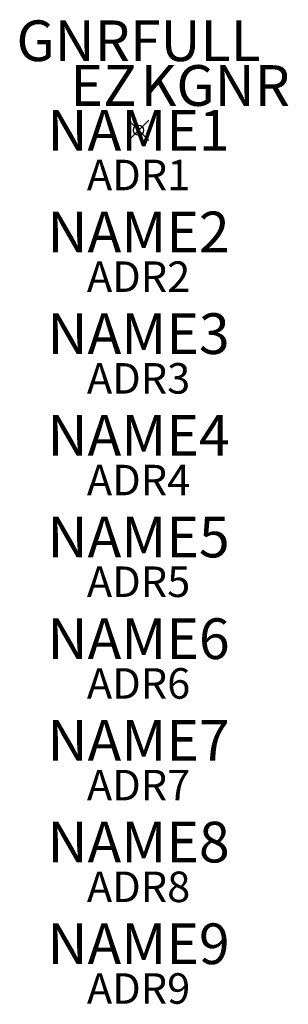
# Model space of a CAD drawing. Units: metres. Extents: x 419.1 to 432.4, y 141 to 189.4.
import ezdxf
from ezdxf.enums import TextEntityAlignment as Align

# ---------------------------------------------------------------- set-up
doc = ezdxf.new("R2010")
doc.units = ezdxf.units.M
doc.header["$PDMODE"] = 35
doc.header["$PDSIZE"] = 0.5
doc.layers.add('X_VM_VM_SYMB_T___$rot', color=10, linetype='Continuous')
doc.styles.add('CARLO_VM', font='simplex8.shx')
doc.styles.add('CARLO_VM_Adresse', font='arial.ttf')
doc.styles.add('CARLO_VM_Eigentuemer', font='arial.ttf')

msp = doc.modelspace()

# ---------------------------------------------------------------- linework, layer by layer
msp.add_point((425, 184))

# ---------------------------------------------------------------- texts
for tag, text, height, style, p in [('NAME1', '<<TITELVOR;1>> <<FAMNAME;1>> <<VORNAME;1>> <<TITELNACH;1>>, <<GEBDATUM;1>>', 2, 'CARLO_VM_Eigentuemer', (425, 184)), ('ADR1', '<<PLZ;1>> <<STRASSE;1>>', 1.5, 'CARLO_VM_Adresse', (425, 181.8)), ('NAME2', '<<TITELVOR;2>> <<FAMNAME;2>> <<VORNAME;2>> <<TITELNACH;2>>, <<GEBDATUM;2>>', 2, 'CARLO_VM_Eigentuemer', (425, 179)), ('ADR2', '<<PLZ;2>> <<STRASSE;2>>', 1.5, 'CARLO_VM_Adresse', (425, 176.8)), ('NAME3', '<<TITELVOR;3>> <<FAMNAME;3>> <<VORNAME;3>> <<TITELNACH;3>>, <<GEBDATUM;3>>', 2, 'CARLO_VM_Eigentuemer', (425, 174)), ('ADR3', '<<PLZ;3>> <<STRASSE;3>>', 1.5, 'CARLO_VM_Adresse', (425, 171.8)), ('NAME4', '<<TITELVOR;4>> <<FAMNAME;4>> <<VORNAME;4>> <<TITELNACH;4>>, <<GEBDATUM;4>>', 2, 'CARLO_VM_Eigentuemer', (425, 169)), ('ADR4', '<<PLZ;4>> <<STRASSE;4>>', 1.5, 'CARLO_VM_Adresse', (425, 166.8)), ('NAME5', '<<TITELVOR;5>> <<FAMNAME;5>> <<VORNAME;5>> <<TITELNACH;5>>, <<GEBDATUM;5>>', 2, 'CARLO_VM_Eigentuemer', (425, 164)), ('ADR5', '<<PLZ;5>> <<STRASSE;5>>', 1.5, 'CARLO_VM_Adresse', (425, 161.8)), ('NAME6', '<<TITELVOR;6>> <<FAMNAME;6>> <<VORNAME;6>> <<TITELNACH;6>>, <<GEBDATUM;6>>', 2, 'CARLO_VM_Eigentuemer', (425, 159)), ('ADR6', '<<PLZ;6>> <<STRASSE;6>>', 1.5, 'CARLO_VM_Adresse', (425, 156.8)), ('NAME7', '<<TITELVOR;7>> <<FAMNAME;7>> <<VORNAME;7>> <<TITELNACH;7>>, <<GEBDATUM;7>>', 2, 'CARLO_VM_Eigentuemer', (425, 154)), ('ADR7', '<<PLZ;7>> <<STRASSE;7>>', 1.5, 'CARLO_VM_Adresse', (425, 151.8)), ('NAME8', '<<TITELVOR;8>> <<FAMNAME;8>> <<VORNAME;8>> <<TITELNACH;8>>, <<GEBDATUM;8>>', 2, 'CARLO_VM_Eigentuemer', (425, 149)), ('ADR8', '<<PLZ;8>> <<STRASSE;8>>', 1.5, 'CARLO_VM_Adresse', (425, 146.8)), ('NAME9', '<<TITELVOR;9>> <<FAMNAME;9>> <<VORNAME;9>> <<TITELNACH;9>>, <<GEBDATUM;9>>', 2, 'CARLO_VM_Eigentuemer', (425, 144)), ('ADR9', '<<PLZ;9>> <<STRASSE;9>>', 1.5, 'CARLO_VM_Adresse', (425, 141.8))]:
    msp.add_attdef(tag, text=text, height=height, dxfattribs=dict(style=style)).set_placement(p, align=Align.MIDDLE_CENTER)
at = {"layer": 'X_VM_VM_SYMB_T___$rot', "style": 'CARLO_VM', "flags": 1}
msp.add_attdef('GNRFULL', text='<<GNRFULL>>', height=2, dxfattribs=at).set_placement((425, 188.4), align=Align.MIDDLE_CENTER)
msp.add_attdef('EZ', text='<<EZ>>', height=2, dxfattribs=at).set_placement((424.9, 186.2), align=Align.MIDDLE_RIGHT)
msp.add_attdef('KGNR', text='<<KGNR>>', height=2, dxfattribs=at).set_placement((425.1, 186.2), align=Align.MIDDLE_LEFT)

doc.saveas('drawing.dxf')
